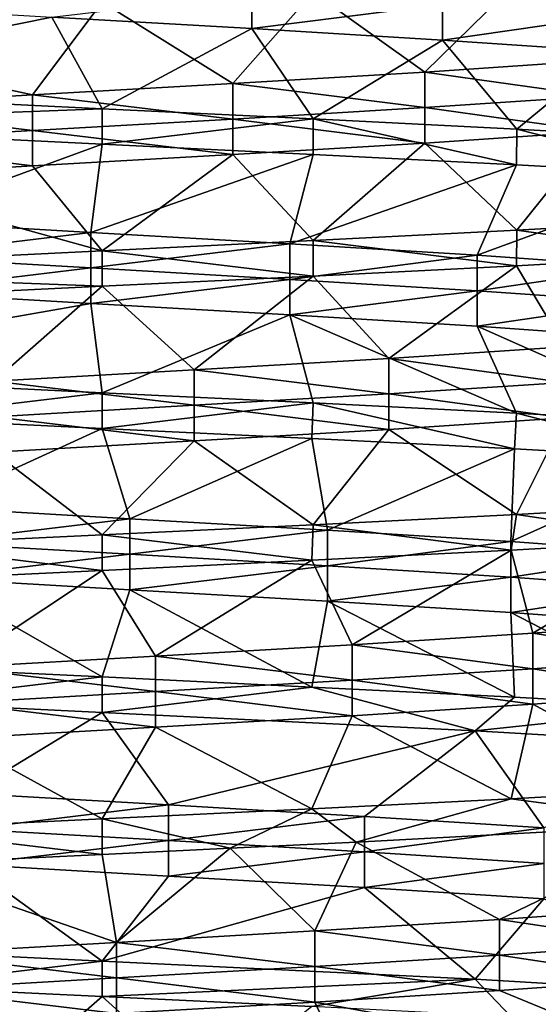
# Model space of a CAD drawing. Units: inches. Extents: x 307 to 807, y 504 to 910.
# Drawn here: x 327 to 329, y 777 to 783 of the extents above; entities that cross this region are included whole.
import ezdxf

# ---------------------------------------------------------------- set-up
doc = ezdxf.new("R2010")
doc.units = ezdxf.units.IN
doc.header["$MEASUREMENT"] = 0
doc.layers.add('3091', color=7, linetype='Continuous')

msp = doc.modelspace()

# ---------------------------------------------------------------- linework, layer by layer
at = {"layer": '3091', "linetype": 'Continuous'}
for points in [[(330.095, 782.8646, 701.8303), (329.1446, 782.8107, 702.4342), (329.5629, 782.3942, 701.2163), (330.095, 782.8646, 701.8303)], [(324.8104, 782.5967, 702.4553), (326.9555, 782.7025, 702.9388), (325.664, 782.8277, 702.7692), (324.8104, 782.5967, 702.4553)], [(329.1446, 782.8107, 702.4342), (328.0704, 782.7562, 702.813), (328.6584, 782.3338, 701.7651), (329.1446, 782.8107, 702.4342)], [(329.5629, 782.3942, 701.2163), (329.1446, 782.8107, 702.4342), (328.6584, 782.3338, 701.7651), (329.5629, 782.3942, 701.2163)], [(326.6905, 782.6239, 693.7591), (327.7464, 782.7509, 693.8261), (327.7464, 782.5634, 693.8261), (326.6905, 782.6239, 693.7591)], [(328.0704, 782.7562, 702.813), (326.9555, 782.7025, 702.9388), (327.6452, 782.2733, 702.0698), (328.0704, 782.7562, 702.813)], [(328.6584, 782.3338, 701.7651), (328.0704, 782.7562, 702.813), (327.6452, 782.2733, 702.0698), (328.6584, 782.3338, 701.7651)], [(327.7464, 782.7509, 693.8261), (328.7518, 782.6905, 694.1555), (327.7464, 782.5634, 693.8261), (327.7464, 782.7509, 693.8261)], [(326.9555, 782.7025, 702.9388), (324.8104, 782.5967, 702.4553), (326.588, 782.2128, 702.1108), (326.9555, 782.7025, 702.9388)], [(327.6452, 782.2733, 702.0698), (326.9555, 782.7025, 702.9388), (326.588, 782.2128, 702.1108), (327.6452, 782.2733, 702.0698)], [(327.7464, 782.5634, 693.8261), (328.7518, 782.6905, 694.1555), (328.7518, 782.503, 694.1555), (327.7464, 782.5634, 693.8261)], [(328.7518, 782.6905, 694.1555), (329.6425, 782.63, 694.7263), (328.7518, 782.503, 694.1555), (328.7518, 782.6905, 694.1555)], [(324.8157, 782.2456, 693.4199), (325.6516, 782.6844, 693.9589), (326.6905, 782.6239, 693.7591), (324.8157, 782.2456, 693.4199)], [(326.588, 782.2128, 702.1108), (324.8104, 782.5967, 702.4553), (325.5543, 782.1524, 701.8856), (326.588, 782.2128, 702.1108)], [(326.9555, 782.14, 692.9388), (324.8157, 782.2456, 693.4199), (326.6905, 782.6239, 693.7591), (326.9555, 782.14, 692.9388)], [(326.9555, 782.14, 692.9388), (326.6905, 782.6239, 693.7591), (327.7464, 782.5634, 693.8261), (326.9555, 782.14, 692.9388)], [(328.7518, 782.503, 694.1555), (329.6425, 782.63, 694.7263), (329.6425, 782.4425, 694.7263), (328.7518, 782.503, 694.1555)], [(328.0698, 782.0864, 693.0646), (326.9555, 782.14, 692.9388), (327.7464, 782.5634, 693.8261), (328.0698, 782.0864, 693.0646)], [(328.0698, 782.0864, 693.0646), (327.7464, 782.5634, 693.8261), (328.7518, 782.503, 694.1555), (328.0698, 782.0864, 693.0646)], [(329.1441, 782.0319, 693.4433), (328.0698, 782.0864, 693.0646), (328.7518, 782.503, 694.1555), (329.1441, 782.0319, 693.4433)], [(329.1441, 782.0319, 693.4433), (328.7518, 782.503, 694.1555), (329.6425, 782.4425, 694.7263), (329.1441, 782.0319, 693.4433)], [(330.0948, 781.978, 694.0472), (329.1441, 782.0319, 693.4433), (329.6425, 782.4425, 694.7263), (330.0948, 781.978, 694.0472)], [(329.5629, 782.3942, 701.2163), (328.6584, 782.3338, 701.7651), (329.5629, 782.2067, 701.2163), (329.5629, 782.3942, 701.2163)], [(328.6584, 782.3338, 701.7651), (327.6452, 782.2733, 702.0698), (328.6584, 782.1463, 701.7651), (328.6584, 782.3338, 701.7651)], [(329.5629, 782.2067, 701.2163), (328.6584, 782.3338, 701.7651), (328.6584, 782.1463, 701.7651), (329.5629, 782.2067, 701.2163)], [(326.9555, 782.14, 692.9388), (324.8089, 782.0585, 693.4231), (324.8157, 782.2456, 693.4199), (326.9555, 782.14, 692.9388)], [(327.6452, 782.2733, 702.0698), (326.588, 782.2128, 702.1108), (327.6452, 782.0858, 702.0698), (327.6452, 782.2733, 702.0698)], [(328.6584, 782.1463, 701.7651), (327.6452, 782.2733, 702.0698), (327.6452, 782.0858, 702.0698), (328.6584, 782.1463, 701.7651)], [(326.588, 782.2128, 702.1108), (325.5543, 782.1524, 701.8856), (326.588, 782.0253, 702.1108), (326.588, 782.2128, 702.1108)], [(327.6452, 782.0858, 702.0698), (326.588, 782.2128, 702.1108), (326.588, 782.0253, 702.1108), (327.6452, 782.0858, 702.0698)], [(329.5629, 782.2067, 701.2163), (328.6584, 782.1463, 701.7651), (329.5629, 782.0192, 701.2163), (329.5629, 782.2067, 701.2163)], [(326.9555, 781.9525, 692.9388), (324.8089, 782.0585, 693.4231), (326.9555, 782.14, 692.9388), (326.9555, 781.9525, 692.9388)], [(326.588, 782.0253, 702.1108), (325.5543, 782.1524, 701.8856), (325.5543, 781.9649, 701.8856), (326.588, 782.0253, 702.1108)], [(326.9555, 781.9525, 692.9388), (326.9555, 782.14, 692.9388), (328.0698, 782.0864, 693.0646), (326.9555, 781.9525, 692.9388)], [(328.6584, 782.1463, 701.7651), (327.6452, 782.0858, 702.0698), (328.6584, 781.9588, 701.7651), (328.6584, 782.1463, 701.7651)], [(329.5629, 782.0192, 701.2163), (328.6584, 782.1463, 701.7651), (328.6584, 781.9588, 701.7651), (329.5629, 782.0192, 701.2163)], [(327.6452, 782.0858, 702.0698), (326.588, 782.0253, 702.1108), (327.6452, 781.8983, 702.0698), (327.6452, 782.0858, 702.0698)], [(326.9555, 781.9525, 692.9388), (328.0698, 782.0864, 693.0646), (328.0693, 781.8989, 693.0645), (326.9555, 781.9525, 692.9388)], [(328.6584, 781.9588, 701.7651), (327.6452, 782.0858, 702.0698), (327.6452, 781.8983, 702.0698), (328.6584, 781.9588, 701.7651)], [(328.0693, 781.8989, 693.0645), (328.0698, 782.0864, 693.0646), (329.1431, 781.8444, 693.4428), (328.0693, 781.8989, 693.0645)], [(328.0698, 782.0864, 693.0646), (329.1441, 782.0319, 693.4433), (329.1431, 781.8444, 693.4428), (328.0698, 782.0864, 693.0646)], [(324.8089, 782.0585, 693.4231), (326.9555, 781.9525, 692.9388), (325.8484, 781.5477, 693.8997), (324.8089, 782.0585, 693.4231)], [(326.588, 782.0253, 702.1108), (325.5543, 781.9649, 701.8856), (326.588, 781.8378, 702.1108), (326.588, 782.0253, 702.1108)], [(327.6452, 781.8983, 702.0698), (326.588, 782.0253, 702.1108), (326.588, 781.8378, 702.1108), (327.6452, 781.8983, 702.0698)], [(329.1446, 781.4982, 702.4342), (329.5629, 782.0192, 701.2163), (328.6584, 781.9588, 701.7651), (329.1446, 781.4982, 702.4342)], [(329.1431, 781.8444, 693.4428), (329.1441, 782.0319, 693.4433), (330.0937, 781.7906, 694.0463), (329.1431, 781.8444, 693.4428)], [(329.1441, 782.0319, 693.4433), (330.0948, 781.978, 694.0472), (330.0937, 781.7906, 694.0463), (329.1441, 782.0319, 693.4433)], [(329.1446, 781.4982, 702.4342), (330.095, 781.5521, 701.8303), (329.5629, 782.0192, 701.2163), (329.1446, 781.4982, 702.4342)], [(326.588, 781.8378, 702.1108), (325.5543, 781.9649, 701.8856), (325.5543, 781.7774, 701.8856), (326.588, 781.8378, 702.1108)], [(325.8484, 781.5477, 693.8997), (326.9555, 781.9525, 692.9388), (326.8959, 781.4872, 693.7512), (325.8484, 781.5477, 693.8997)], [(326.9555, 781.9525, 692.9388), (328.0693, 781.8989, 693.0645), (326.8959, 781.4872, 693.7512), (326.9555, 781.9525, 692.9388)], [(328.0704, 781.4437, 702.813), (328.6584, 781.9588, 701.7651), (327.6452, 781.8983, 702.0698), (328.0704, 781.4437, 702.813)], [(328.0704, 781.4437, 702.813), (329.1446, 781.4982, 702.4342), (328.6584, 781.9588, 701.7651), (328.0704, 781.4437, 702.813)], [(326.9555, 781.39, 702.9388), (327.6452, 781.8983, 702.0698), (326.588, 781.8378, 702.1108), (326.9555, 781.39, 702.9388)], [(326.8959, 781.4872, 693.7512), (328.0693, 781.8989, 693.0645), (327.9472, 781.4267, 693.8698), (326.8959, 781.4872, 693.7512)], [(326.9555, 781.39, 702.9388), (328.0704, 781.4437, 702.813), (327.6452, 781.8983, 702.0698), (326.9555, 781.39, 702.9388)], [(328.0693, 781.8989, 693.0645), (329.1431, 781.8444, 693.4428), (327.9472, 781.4267, 693.8698), (328.0693, 781.8989, 693.0645)], [(326.9555, 781.39, 702.9388), (326.588, 781.8378, 702.1108), (325.5543, 781.7774, 701.8856), (326.9555, 781.39, 702.9388)], [(327.9472, 781.4267, 693.8698), (329.1431, 781.8444, 693.4428), (328.9352, 781.3663, 694.2482), (327.9472, 781.4267, 693.8698)], [(329.1431, 781.8444, 693.4428), (330.0937, 781.7906, 694.0463), (328.9352, 781.3663, 694.2482), (329.1431, 781.8444, 693.4428)], [(324.8104, 781.2842, 702.4553), (326.9555, 781.39, 702.9388), (325.5543, 781.7774, 701.8856), (324.8104, 781.2842, 702.4553)], [(328.9352, 781.3663, 694.2482), (330.0937, 781.7906, 694.0463), (329.7969, 781.3058, 694.862), (328.9352, 781.3663, 694.2482)], [(325.8484, 781.5477, 693.8997), (326.8959, 781.4872, 693.7512), (325.8484, 781.3602, 693.8997), (325.8484, 781.5477, 693.8997)], [(330.095, 781.5521, 701.8303), (329.1446, 781.4982, 702.4342), (330.0932, 781.3645, 701.8318), (330.095, 781.5521, 701.8303)], [(329.1446, 781.4982, 702.4342), (328.0704, 781.4437, 702.813), (329.1433, 781.3107, 702.4348), (329.1446, 781.4982, 702.4342)], [(330.0932, 781.3645, 701.8318), (329.1446, 781.4982, 702.4342), (329.1433, 781.3107, 702.4348), (330.0932, 781.3645, 701.8318)], [(325.8484, 781.3602, 693.8997), (326.8959, 781.4872, 693.7512), (326.8959, 781.2997, 693.7512), (325.8484, 781.3602, 693.8997)], [(326.8959, 781.4872, 693.7512), (327.9472, 781.4267, 693.8698), (326.8959, 781.2997, 693.7512), (326.8959, 781.4872, 693.7512)], [(328.0704, 781.4437, 702.813), (326.9555, 781.39, 702.9388), (328.0698, 781.2562, 702.8131), (328.0704, 781.4437, 702.813)], [(329.1433, 781.3107, 702.4348), (328.0704, 781.4437, 702.813), (328.0698, 781.2562, 702.8131), (329.1433, 781.3107, 702.4348)], [(326.9555, 781.39, 702.9388), (324.8104, 781.2842, 702.4553), (326.9555, 781.2025, 702.9388), (326.9555, 781.39, 702.9388)], [(326.8959, 781.2997, 693.7512), (327.9472, 781.4267, 693.8698), (327.9472, 781.2392, 693.8698), (326.8959, 781.2997, 693.7512)], [(326.9555, 781.39, 702.9388), (326.9555, 781.2025, 702.9388), (328.0698, 781.2562, 702.8131), (326.9555, 781.39, 702.9388)], [(327.9472, 781.4267, 693.8698), (328.9352, 781.3663, 694.2482), (327.9472, 781.2392, 693.8698), (327.9472, 781.4267, 693.8698)], [(325.8484, 781.3602, 693.8997), (326.8959, 781.2997, 693.7512), (325.8484, 781.1727, 693.8997), (325.8484, 781.3602, 693.8997)], [(327.9472, 781.2392, 693.8698), (328.9352, 781.3663, 694.2482), (328.9352, 781.1788, 694.2482), (327.9472, 781.2392, 693.8698)], [(328.9352, 781.3663, 694.2482), (329.7969, 781.3058, 694.862), (328.9352, 781.1788, 694.2482), (328.9352, 781.3663, 694.2482)], [(330.0932, 781.3645, 701.8318), (329.1433, 781.3107, 702.4348), (329.399, 780.8825, 701.3403), (330.0932, 781.3645, 701.8318)], [(325.8484, 781.1727, 693.8997), (326.8959, 781.2997, 693.7512), (326.8959, 781.1122, 693.7512), (325.8484, 781.1727, 693.8997)], [(326.8959, 781.2997, 693.7512), (327.9472, 781.2392, 693.8698), (326.8959, 781.1122, 693.7512), (326.8959, 781.2997, 693.7512)], [(329.1433, 781.3107, 702.4348), (328.0698, 781.2562, 702.8131), (328.4686, 780.822, 701.8441), (329.1433, 781.3107, 702.4348)], [(329.399, 780.8825, 701.3403), (329.1433, 781.3107, 702.4348), (328.4686, 780.822, 701.8441), (329.399, 780.8825, 701.3403)], [(328.9352, 781.1788, 694.2482), (329.7969, 781.3058, 694.862), (329.7969, 781.1183, 694.862), (328.9352, 781.1788, 694.2482)], [(326.9555, 781.2025, 702.9388), (324.8104, 781.2842, 702.4553), (325.8467, 781.1492, 702.8143), (326.9555, 781.2025, 702.9388)], [(326.8959, 781.1122, 693.7512), (327.9472, 781.2392, 693.8698), (327.9472, 781.0517, 693.8698), (326.8959, 781.1122, 693.7512)], [(328.0698, 781.2562, 702.8131), (326.9555, 781.2025, 702.9388), (327.4417, 780.7616, 702.0986), (328.0698, 781.2562, 702.8131)], [(328.4686, 780.822, 701.8441), (328.0698, 781.2562, 702.8131), (327.4417, 780.7616, 702.0986), (328.4686, 780.822, 701.8441)], [(327.9472, 781.2392, 693.8698), (328.9352, 781.1788, 694.2482), (327.9472, 781.0517, 693.8698), (327.9472, 781.2392, 693.8698)], [(326.9555, 781.2025, 702.9388), (325.8467, 781.1492, 702.8143), (326.3838, 780.7011, 702.0877), (326.9555, 781.2025, 702.9388)], [(327.4417, 780.7616, 702.0986), (326.9555, 781.2025, 702.9388), (326.3838, 780.7011, 702.0877), (327.4417, 780.7616, 702.0986)], [(324.8089, 780.746, 693.4231), (325.8484, 781.1727, 693.8997), (326.8959, 781.1122, 693.7512), (324.8089, 780.746, 693.4231)], [(327.9472, 781.0517, 693.8698), (328.9352, 781.1788, 694.2482), (328.9352, 780.9913, 694.2482), (327.9472, 781.0517, 693.8698)], [(328.9352, 781.1788, 694.2482), (329.7969, 781.1183, 694.862), (328.9352, 780.9913, 694.2482), (328.9352, 781.1788, 694.2482)], [(326.9555, 780.64, 692.9388), (324.8089, 780.746, 693.4231), (326.8959, 781.1122, 693.7512), (326.9555, 780.64, 692.9388)], [(326.9555, 780.64, 692.9388), (326.8959, 781.1122, 693.7512), (327.9472, 781.0517, 693.8698), (326.9555, 780.64, 692.9388)], [(328.9352, 780.9913, 694.2482), (329.7969, 781.1183, 694.862), (329.7969, 780.9308, 694.862), (328.9352, 780.9913, 694.2482)], [(328.0693, 780.5864, 693.0645), (326.9555, 780.64, 692.9388), (327.9472, 781.0517, 693.8698), (328.0693, 780.5864, 693.0645)], [(329.1431, 780.5319, 693.4428), (328.0693, 780.5864, 693.0645), (327.9472, 781.0517, 693.8698), (329.1431, 780.5319, 693.4428)], [(329.1431, 780.5319, 693.4428), (327.9472, 781.0517, 693.8698), (328.9352, 780.9913, 694.2482), (329.1431, 780.5319, 693.4428)], [(330.0937, 780.4781, 694.0463), (329.1431, 780.5319, 693.4428), (328.9352, 780.9913, 694.2482), (330.0937, 780.4781, 694.0463)], [(330.0937, 780.4781, 694.0463), (328.9352, 780.9913, 694.2482), (329.7969, 780.9308, 694.862), (330.0937, 780.4781, 694.0463)], [(329.399, 780.8825, 701.3403), (328.4686, 780.822, 701.8441), (329.399, 780.695, 701.3403), (329.399, 780.8825, 701.3403)], [(328.4686, 780.822, 701.8441), (327.4417, 780.7616, 702.0986), (328.4686, 780.6345, 701.8441), (328.4686, 780.822, 701.8441)], [(329.399, 780.695, 701.3403), (328.4686, 780.822, 701.8441), (328.4686, 780.6345, 701.8441), (329.399, 780.695, 701.3403)], [(324.8089, 780.746, 693.4231), (326.9555, 780.64, 692.9388), (325.8388, 780.5063, 693.0651), (324.8089, 780.746, 693.4231)], [(327.4417, 780.7616, 702.0986), (326.3838, 780.7011, 702.0877), (327.4417, 780.5741, 702.0986), (327.4417, 780.7616, 702.0986)], [(328.4686, 780.6345, 701.8441), (327.4417, 780.7616, 702.0986), (327.4417, 780.5741, 702.0986), (328.4686, 780.6345, 701.8441)], [(327.4417, 780.5741, 702.0986), (326.3838, 780.7011, 702.0877), (326.3838, 780.5136, 702.0877), (327.4417, 780.5741, 702.0986)], [(329.399, 780.695, 701.3403), (328.4686, 780.6345, 701.8441), (329.399, 780.5075, 701.3403), (329.399, 780.695, 701.3403)], [(326.9555, 780.64, 692.9388), (326.9555, 780.4525, 692.9388), (325.8388, 780.5063, 693.0651), (326.9555, 780.64, 692.9388)], [(326.9555, 780.4525, 692.9388), (326.9555, 780.64, 692.9388), (328.0693, 780.5864, 693.0645), (326.9555, 780.4525, 692.9388)], [(328.4686, 780.6345, 701.8441), (327.4417, 780.5741, 702.0986), (328.4686, 780.447, 701.8441), (328.4686, 780.6345, 701.8441)], [(329.399, 780.5075, 701.3403), (328.4686, 780.6345, 701.8441), (328.4686, 780.447, 701.8441), (329.399, 780.5075, 701.3403)], [(327.4417, 780.5741, 702.0986), (326.3838, 780.5136, 702.0877), (327.4417, 780.3866, 702.0986), (327.4417, 780.5741, 702.0986)], [(326.9555, 780.4525, 692.9388), (328.0693, 780.5864, 693.0645), (328.0619, 780.3993, 693.0628), (326.9555, 780.4525, 692.9388)], [(328.4686, 780.447, 701.8441), (327.4417, 780.5741, 702.0986), (327.4417, 780.3866, 702.0986), (328.4686, 780.447, 701.8441)], [(328.0619, 780.3993, 693.0628), (328.0693, 780.5864, 693.0645), (329.1318, 780.345, 693.4373), (328.0619, 780.3993, 693.0628)], [(328.0693, 780.5864, 693.0645), (329.1431, 780.5319, 693.4428), (329.1318, 780.345, 693.4373), (328.0693, 780.5864, 693.0645)], [(325.8388, 780.5063, 693.0651), (326.9555, 780.4525, 692.9388), (326.0479, 780.036, 693.8503), (325.8388, 780.5063, 693.0651)], [(327.4417, 780.3866, 702.0986), (326.3838, 780.5136, 702.0877), (326.3838, 780.3261, 702.0877), (327.4417, 780.3866, 702.0986)], [(329.1434, 779.9982, 702.4348), (329.399, 780.5075, 701.3403), (328.4686, 780.447, 701.8441), (329.1434, 779.9982, 702.4348)], [(329.1318, 780.345, 693.4373), (329.1431, 780.5319, 693.4428), (330.085, 780.2911, 694.0393), (329.1318, 780.345, 693.4373)], [(329.1431, 780.5319, 693.4428), (330.0937, 780.4781, 694.0463), (330.085, 780.2911, 694.0393), (329.1431, 780.5319, 693.4428)], [(329.1434, 779.9982, 702.4348), (330.0935, 780.052, 701.8316), (329.399, 780.5075, 701.3403), (329.1434, 779.9982, 702.4348)], [(326.0479, 780.036, 693.8503), (326.9555, 780.4525, 692.9388), (327.1014, 779.9755, 693.7533), (326.0479, 780.036, 693.8503)], [(326.9555, 780.4525, 692.9388), (328.0619, 780.3993, 693.0628), (327.1014, 779.9755, 693.7533), (326.9555, 780.4525, 692.9388)], [(328.0698, 779.9437, 702.8131), (328.4686, 780.447, 701.8441), (327.4417, 780.3866, 702.0986), (328.0698, 779.9437, 702.8131)], [(328.0698, 779.9437, 702.8131), (329.1434, 779.9982, 702.4348), (328.4686, 780.447, 701.8441), (328.0698, 779.9437, 702.8131)], [(326.9555, 779.89, 702.9388), (327.4417, 780.3866, 702.0986), (326.3838, 780.3261, 702.0877), (326.9555, 779.89, 702.9388)], [(326.9555, 779.89, 702.9388), (328.0698, 779.9437, 702.8131), (327.4417, 780.3866, 702.0986), (326.9555, 779.89, 702.9388)], [(327.1014, 779.9755, 693.7533), (328.0619, 780.3993, 693.0628), (328.1456, 779.915, 693.9234), (327.1014, 779.9755, 693.7533)], [(328.0619, 780.3993, 693.0628), (329.1318, 780.345, 693.4373), (328.1456, 779.915, 693.9234), (328.0619, 780.3993, 693.0628)], [(325.8467, 779.8367, 702.8143), (326.9555, 779.89, 702.9388), (326.3838, 780.3261, 702.0877), (325.8467, 779.8367, 702.8143)], [(328.1456, 779.915, 693.9234), (329.1318, 780.345, 693.4373), (329.1139, 779.8545, 694.3497), (328.1456, 779.915, 693.9234)], [(329.1318, 780.345, 693.4373), (330.085, 780.2911, 694.0393), (329.1139, 779.8545, 694.3497), (329.1318, 780.345, 693.4373)], [(329.1139, 779.8545, 694.3497), (330.085, 780.2911, 694.0393), (329.9444, 779.7941, 695.0051), (329.1139, 779.8545, 694.3497)], [(330.0935, 780.052, 701.8316), (329.1434, 779.9982, 702.4348), (330.0527, 779.862, 701.8641), (330.0935, 780.052, 701.8316)], [(326.0479, 780.036, 693.8503), (327.1014, 779.9755, 693.7533), (326.0479, 779.8485, 693.8503), (326.0479, 780.036, 693.8503)], [(329.1434, 779.9982, 702.4348), (328.0698, 779.9437, 702.8131), (329.1149, 779.8092, 702.4485), (329.1434, 779.9982, 702.4348)], [(330.0527, 779.862, 701.8641), (329.1434, 779.9982, 702.4348), (329.1149, 779.8092, 702.4485), (330.0527, 779.862, 701.8641)], [(326.0479, 779.8485, 693.8503), (327.1014, 779.9755, 693.7533), (327.1014, 779.788, 693.7533), (326.0479, 779.8485, 693.8503)], [(328.0698, 779.9437, 702.8131), (326.9555, 779.89, 702.9388), (328.0624, 779.7558, 702.8148), (328.0698, 779.9437, 702.8131)], [(327.1014, 779.9755, 693.7533), (328.1456, 779.915, 693.9234), (327.1014, 779.788, 693.7533), (327.1014, 779.9755, 693.7533)], [(329.1149, 779.8092, 702.4485), (328.0698, 779.9437, 702.8131), (328.0624, 779.7558, 702.8148), (329.1149, 779.8092, 702.4485)], [(326.9555, 779.89, 702.9388), (325.8467, 779.8367, 702.8143), (326.9555, 779.7025, 702.9388), (326.9555, 779.89, 702.9388)], [(326.9555, 779.89, 702.9388), (326.9555, 779.7025, 702.9388), (328.0624, 779.7558, 702.8148), (326.9555, 779.89, 702.9388)], [(327.1014, 779.788, 693.7533), (328.1456, 779.915, 693.9234), (328.1456, 779.7275, 693.9234), (327.1014, 779.788, 693.7533)], [(328.1456, 779.915, 693.9234), (329.1139, 779.8545, 694.3497), (328.1456, 779.7275, 693.9234), (328.1456, 779.915, 693.9234)], [(326.9555, 779.7025, 702.9388), (325.8467, 779.8367, 702.8143), (325.8404, 779.6489, 702.8129), (326.9555, 779.7025, 702.9388)], [(326.0479, 779.8485, 693.8503), (327.1014, 779.788, 693.7533), (326.0479, 779.661, 693.8503), (326.0479, 779.8485, 693.8503)], [(328.1456, 779.7275, 693.9234), (329.1139, 779.8545, 694.3497), (329.1139, 779.667, 694.3497), (328.1456, 779.7275, 693.9234)], [(329.1139, 779.8545, 694.3497), (329.9444, 779.7941, 695.0051), (329.1139, 779.667, 694.3497), (329.1139, 779.8545, 694.3497)], [(330.0527, 779.862, 701.8641), (329.1149, 779.8092, 702.4485), (329.2292, 779.3708, 701.4561), (330.0527, 779.862, 701.8641)], [(330.038, 779.4313, 700.7741), (330.0527, 779.862, 701.8641), (329.2292, 779.3708, 701.4561), (330.038, 779.4313, 700.7741)], [(326.0479, 779.661, 693.8503), (327.1014, 779.788, 693.7533), (327.1014, 779.6005, 693.7533), (326.0479, 779.661, 693.8503)], [(327.1014, 779.788, 693.7533), (328.1456, 779.7275, 693.9234), (327.1014, 779.6005, 693.7533), (327.1014, 779.788, 693.7533)], [(329.1149, 779.8092, 702.4485), (328.0624, 779.7558, 702.8148), (328.2752, 779.3103, 701.9136), (329.1149, 779.8092, 702.4485)], [(329.2292, 779.3708, 701.4561), (329.1149, 779.8092, 702.4485), (328.2752, 779.3103, 701.9136), (329.2292, 779.3708, 701.4561)], [(329.1139, 779.667, 694.3497), (329.9444, 779.7941, 695.0051), (329.9444, 779.6066, 695.0051), (329.1139, 779.667, 694.3497)], [(328.0624, 779.7558, 702.8148), (326.9555, 779.7025, 702.9388), (327.2371, 779.2499, 702.1175), (328.0624, 779.7558, 702.8148)], [(327.1014, 779.6005, 693.7533), (328.1456, 779.7275, 693.9234), (328.1456, 779.54, 693.9234), (327.1014, 779.6005, 693.7533)], [(328.2752, 779.3103, 701.9136), (328.0624, 779.7558, 702.8148), (327.2371, 779.2499, 702.1175), (328.2752, 779.3103, 701.9136)], [(328.1456, 779.7275, 693.9234), (329.1139, 779.667, 694.3497), (328.1456, 779.54, 693.9234), (328.1456, 779.7275, 693.9234)], [(326.9555, 779.7025, 702.9388), (325.8404, 779.6489, 702.8129), (326.181, 779.1894, 702.0547), (326.9555, 779.7025, 702.9388)], [(327.2371, 779.2499, 702.1175), (326.9555, 779.7025, 702.9388), (326.181, 779.1894, 702.0547), (327.2371, 779.2499, 702.1175)], [(326.9555, 779.14, 692.9388), (325.8388, 779.1938, 693.0651), (326.0479, 779.661, 693.8503), (326.9555, 779.14, 692.9388)], [(326.9555, 779.14, 692.9388), (326.0479, 779.661, 693.8503), (327.1014, 779.6005, 693.7533), (326.9555, 779.14, 692.9388)], [(328.1456, 779.54, 693.9234), (329.1139, 779.667, 694.3497), (329.1139, 779.4795, 694.3497), (328.1456, 779.54, 693.9234)], [(329.1139, 779.667, 694.3497), (329.9444, 779.6066, 695.0051), (329.1139, 779.4795, 694.3497), (329.1139, 779.667, 694.3497)], [(328.0619, 779.0868, 693.0628), (326.9555, 779.14, 692.9388), (327.1014, 779.6005, 693.7533), (328.0619, 779.0868, 693.0628)], [(328.0619, 779.0868, 693.0628), (327.1014, 779.6005, 693.7533), (328.1456, 779.54, 693.9234), (328.0619, 779.0868, 693.0628)], [(329.1139, 779.4795, 694.3497), (329.9444, 779.6066, 695.0051), (329.9444, 779.4191, 695.0051), (329.1139, 779.4795, 694.3497)], [(329.1318, 779.0325, 693.4373), (328.0619, 779.0868, 693.0628), (328.1456, 779.54, 693.9234), (329.1318, 779.0325, 693.4373)], [(329.1318, 779.0325, 693.4373), (328.1456, 779.54, 693.9234), (329.1139, 779.4795, 694.3497), (329.1318, 779.0325, 693.4373)], [(330.085, 778.9786, 694.0393), (329.1318, 779.0325, 693.4373), (329.1139, 779.4795, 694.3497), (330.085, 778.9786, 694.0393)], [(330.085, 778.9786, 694.0393), (329.1139, 779.4795, 694.3497), (329.9444, 779.4191, 695.0051), (330.085, 778.9786, 694.0393)], [(330.038, 779.4313, 700.7741), (329.2292, 779.3708, 701.4561), (330.038, 779.2438, 700.7741), (330.038, 779.4313, 700.7741)], [(329.2292, 779.3708, 701.4561), (328.2752, 779.3103, 701.9136), (329.2292, 779.1833, 701.4561), (329.2292, 779.3708, 701.4561)], [(330.038, 779.2438, 700.7741), (329.2292, 779.3708, 701.4561), (329.2292, 779.1833, 701.4561), (330.038, 779.2438, 700.7741)], [(328.2752, 779.3103, 701.9136), (327.2371, 779.2499, 702.1175), (328.2752, 779.1228, 701.9136), (328.2752, 779.3103, 701.9136)], [(329.2292, 779.1833, 701.4561), (328.2752, 779.3103, 701.9136), (328.2752, 779.1228, 701.9136), (329.2292, 779.1833, 701.4561)], [(327.2371, 779.2499, 702.1175), (326.181, 779.1894, 702.0547), (327.2371, 779.0624, 702.1175), (327.2371, 779.2499, 702.1175)], [(328.2752, 779.1228, 701.9136), (327.2371, 779.2499, 702.1175), (327.2371, 779.0624, 702.1175), (328.2752, 779.1228, 701.9136)], [(330.038, 779.2438, 700.7741), (329.2292, 779.1833, 701.4561), (330.038, 779.0563, 700.7741), (330.038, 779.2438, 700.7741)], [(325.8388, 779.1938, 693.0651), (326.9555, 779.14, 692.9388), (325.8399, 779.0063, 693.0649), (325.8388, 779.1938, 693.0651)], [(327.2371, 779.0624, 702.1175), (326.181, 779.1894, 702.0547), (326.181, 779.0019, 702.0547), (327.2371, 779.0624, 702.1175)], [(329.2292, 779.1833, 701.4561), (328.2752, 779.1228, 701.9136), (329.2292, 778.9958, 701.4561), (329.2292, 779.1833, 701.4561)], [(330.038, 779.0563, 700.7741), (329.2292, 779.1833, 701.4561), (329.2292, 778.9958, 701.4561), (330.038, 779.0563, 700.7741)], [(326.9555, 779.14, 692.9388), (326.9555, 778.9525, 692.9388), (325.8399, 779.0063, 693.0649), (326.9555, 779.14, 692.9388)], [(326.9555, 778.9525, 692.9388), (326.9555, 779.14, 692.9388), (328.0619, 779.0868, 693.0628), (326.9555, 778.9525, 692.9388)], [(328.2752, 779.1228, 701.9136), (327.2371, 779.0624, 702.1175), (328.2752, 778.9353, 701.9136), (328.2752, 779.1228, 701.9136)], [(329.2292, 778.9958, 701.4561), (328.2752, 779.1228, 701.9136), (328.2752, 778.9353, 701.9136), (329.2292, 778.9958, 701.4561)], [(327.2371, 779.0624, 702.1175), (326.181, 779.0019, 702.0547), (327.2371, 778.8749, 702.1175), (327.2371, 779.0624, 702.1175)], [(326.9555, 778.9525, 692.9388), (328.0619, 779.0868, 693.0628), (328.9257, 778.8559, 693.3434), (326.9555, 778.9525, 692.9388)], [(328.2752, 778.9353, 701.9136), (327.2371, 779.0624, 702.1175), (327.2371, 778.8749, 702.1175), (328.2752, 778.9353, 701.9136)], [(328.0619, 779.0868, 693.0628), (329.1318, 779.0325, 693.4373), (328.9257, 778.8559, 693.3434), (328.0619, 779.0868, 693.0628)], [(330.0527, 778.5495, 701.8641), (330.038, 779.0563, 700.7741), (329.2292, 778.9958, 701.4561), (330.0527, 778.5495, 701.8641)], [(325.8399, 779.0063, 693.0649), (326.9555, 778.9525, 692.9388), (326.2495, 778.5242, 693.8107), (325.8399, 779.0063, 693.0649)], [(327.2371, 778.8749, 702.1175), (326.181, 779.0019, 702.0547), (326.181, 778.8144, 702.0547), (327.2371, 778.8749, 702.1175)], [(329.1318, 779.0325, 693.4373), (330.085, 778.9786, 694.0393), (328.9257, 778.8559, 693.3434), (329.1318, 779.0325, 693.4373)], [(326.2495, 778.5242, 693.8107), (326.9555, 778.9525, 692.9388), (327.3065, 778.4638, 693.7655), (326.2495, 778.5242, 693.8107)], [(326.9555, 778.9525, 692.9388), (328.9257, 778.8559, 693.3434), (327.3065, 778.4638, 693.7655), (326.9555, 778.9525, 692.9388)], [(329.1149, 778.4967, 702.4485), (329.2292, 778.9958, 701.4561), (328.2752, 778.9353, 701.9136), (329.1149, 778.4967, 702.4485)], [(328.9257, 778.8559, 693.3434), (330.085, 778.9786, 694.0393), (330.5825, 778.7588, 694.4972), (328.9257, 778.8559, 693.3434)], [(329.1149, 778.4967, 702.4485), (330.0527, 778.5495, 701.8641), (329.2292, 778.9958, 701.4561), (329.1149, 778.4967, 702.4485)], [(328.0624, 778.4433, 702.8148), (328.2752, 778.9353, 701.9136), (327.2371, 778.8749, 702.1175), (328.0624, 778.4433, 702.8148)], [(328.0624, 778.4433, 702.8148), (329.1149, 778.4967, 702.4485), (328.2752, 778.9353, 701.9136), (328.0624, 778.4433, 702.8148)], [(326.9555, 778.39, 702.9388), (327.2371, 778.8749, 702.1175), (326.181, 778.8144, 702.0547), (326.9555, 778.39, 702.9388)], [(326.9555, 778.39, 702.9388), (328.0624, 778.4433, 702.8148), (327.2371, 778.8749, 702.1175), (326.9555, 778.39, 702.9388)], [(327.3065, 778.4638, 693.7655), (328.9257, 778.8559, 693.3434), (328.3411, 778.4033, 693.9866), (327.3065, 778.4638, 693.7655)], [(328.3411, 778.4033, 693.9866), (328.9257, 778.8559, 693.3434), (329.2873, 778.3428, 694.4599), (328.3411, 778.4033, 693.9866)], [(328.9257, 778.8559, 693.3434), (330.5825, 778.7588, 694.4972), (329.2873, 778.3428, 694.4599), (328.9257, 778.8559, 693.3434)], [(325.8404, 778.3364, 702.8129), (326.9555, 778.39, 702.9388), (326.181, 778.8144, 702.0547), (325.8404, 778.3364, 702.8129)], [(330.0527, 778.5495, 701.8641), (329.1149, 778.4967, 702.4485), (330.1006, 778.365, 701.8258), (330.0527, 778.5495, 701.8641)], [(326.2495, 778.5242, 693.8107), (327.3065, 778.4638, 693.7655), (326.2495, 778.3367, 693.8107), (326.2495, 778.5242, 693.8107)], [(328.0624, 778.4433, 702.8148), (328.2964, 778.2674, 702.7557), (329.1149, 778.4967, 702.4485), (328.0624, 778.4433, 702.8148)], [(329.1149, 778.4967, 702.4485), (328.2964, 778.2674, 702.7557), (330.1006, 778.365, 701.8258), (329.1149, 778.4967, 702.4485)], [(326.2495, 778.3367, 693.8107), (327.3065, 778.4638, 693.7655), (327.3065, 778.2763, 693.7655), (326.2495, 778.3367, 693.8107)], [(326.9555, 778.39, 702.9388), (327.6322, 778.235, 702.8929), (328.0624, 778.4433, 702.8148), (326.9555, 778.39, 702.9388)], [(327.3065, 778.4638, 693.7655), (328.3411, 778.4033, 693.9866), (327.3065, 778.2763, 693.7655), (327.3065, 778.4638, 693.7655)], [(327.6322, 778.235, 702.8929), (328.2964, 778.2674, 702.7557), (328.0624, 778.4433, 702.8148), (327.6322, 778.235, 702.8929)], [(326.9555, 778.2025, 702.9388), (326.9555, 778.39, 702.9388), (325.8404, 778.3364, 702.8129), (326.9555, 778.2025, 702.9388)], [(326.9555, 778.39, 702.9388), (326.9555, 778.2025, 702.9388), (327.6322, 778.235, 702.8929), (326.9555, 778.39, 702.9388)], [(327.3065, 778.2763, 693.7655), (328.3411, 778.4033, 693.9866), (328.3411, 778.2158, 693.9866), (327.3065, 778.2763, 693.7655)], [(328.3411, 778.4033, 693.9866), (329.2873, 778.3428, 694.4599), (328.3411, 778.2158, 693.9866), (328.3411, 778.4033, 693.9866)], [(325.8405, 778.1489, 702.8129), (326.9555, 778.2025, 702.9388), (325.8404, 778.3364, 702.8129), (325.8405, 778.1489, 702.8129)], [(326.2495, 778.3367, 693.8107), (327.3065, 778.2763, 693.7655), (326.2495, 778.1492, 693.8107), (326.2495, 778.3367, 693.8107)], [(330.1006, 778.365, 701.8258), (328.2964, 778.2674, 702.7557), (329.0539, 777.8591, 701.5634), (330.1006, 778.365, 701.8258)], [(328.3411, 778.2158, 693.9866), (329.2873, 778.3428, 694.4599), (329.2873, 778.1553, 694.4599), (328.3411, 778.2158, 693.9866)], [(329.8952, 777.9195, 700.9219), (330.1006, 778.365, 701.8258), (329.0539, 777.8591, 701.5634), (329.8952, 777.9195, 700.9219)], [(326.2495, 778.1492, 693.8107), (327.3065, 778.2763, 693.7655), (327.3065, 778.0888, 693.7655), (326.2495, 778.1492, 693.8107)], [(327.3065, 778.2763, 693.7655), (328.3411, 778.2158, 693.9866), (327.3065, 778.0888, 693.7655), (327.3065, 778.2763, 693.7655)], [(327.6322, 778.235, 702.8929), (326.9555, 778.2025, 702.9388), (327.0318, 777.7381, 702.1263), (327.6322, 778.235, 702.8929)], [(328.0787, 777.7986, 701.9735), (327.6322, 778.235, 702.8929), (327.0318, 777.7381, 702.1263), (328.0787, 777.7986, 701.9735)], [(328.2964, 778.2674, 702.7557), (327.6322, 778.235, 702.8929), (328.0787, 777.7986, 701.9735), (328.2964, 778.2674, 702.7557)], [(329.0539, 777.8591, 701.5634), (328.2964, 778.2674, 702.7557), (328.0787, 777.7986, 701.9735), (329.0539, 777.8591, 701.5634)], [(326.9555, 778.2025, 702.9388), (325.8405, 778.1489, 702.8129), (327.0318, 777.7381, 702.1263), (326.9555, 778.2025, 702.9388)], [(327.3065, 778.0888, 693.7655), (328.3411, 778.2158, 693.9866), (328.3411, 778.0283, 693.9866), (327.3065, 778.0888, 693.7655)], [(328.3411, 778.2158, 693.9866), (329.2873, 778.1553, 694.4599), (328.3411, 778.0283, 693.9866), (328.3411, 778.2158, 693.9866)], [(326.9555, 777.64, 692.9388), (325.8399, 777.6938, 693.0649), (326.2495, 778.1492, 693.8107), (326.9555, 777.64, 692.9388)], [(327.0318, 777.7381, 702.1263), (325.8405, 778.1489, 702.8129), (325.98, 777.6777, 702.0118), (327.0318, 777.7381, 702.1263)], [(326.9555, 777.64, 692.9388), (326.2495, 778.1492, 693.8107), (327.3065, 778.0888, 693.7655), (326.9555, 777.64, 692.9388)], [(328.3411, 778.0283, 693.9866), (329.2873, 778.1553, 694.4599), (329.2873, 777.9678, 694.4599), (328.3411, 778.0283, 693.9866)], [(326.9555, 777.64, 692.9388), (327.3065, 778.0888, 693.7655), (328.3411, 778.0283, 693.9866), (326.9555, 777.64, 692.9388)], [(328.9257, 777.5434, 693.3434), (326.9555, 777.64, 692.9388), (328.3411, 778.0283, 693.9866), (328.9257, 777.5434, 693.3434)], [(328.9257, 777.5434, 693.3434), (328.3411, 778.0283, 693.9866), (329.2873, 777.9678, 694.4599), (328.9257, 777.5434, 693.3434)], [(330.5825, 777.4463, 694.4972), (328.9257, 777.5434, 693.3434), (329.2873, 777.9678, 694.4599), (330.5825, 777.4463, 694.4972)], [(329.8952, 777.9195, 700.9219), (329.0539, 777.8591, 701.5634), (329.8952, 777.732, 700.9219), (329.8952, 777.9195, 700.9219)], [(329.0539, 777.8591, 701.5634), (328.0787, 777.7986, 701.9735), (329.0539, 777.6716, 701.5634), (329.0539, 777.8591, 701.5634)], [(329.8952, 777.732, 700.9219), (329.0539, 777.8591, 701.5634), (329.0539, 777.6716, 701.5634), (329.8952, 777.732, 700.9219)], [(328.0787, 777.6111, 701.9735), (328.0787, 777.7986, 701.9735), (327.0318, 777.7381, 702.1263), (328.0787, 777.6111, 701.9735)], [(329.0539, 777.6716, 701.5634), (328.0787, 777.7986, 701.9735), (328.0787, 777.6111, 701.9735), (329.0539, 777.6716, 701.5634)], [(327.0318, 777.7381, 702.1263), (325.98, 777.6777, 702.0118), (327.0318, 777.5506, 702.1263), (327.0318, 777.7381, 702.1263)], [(328.0787, 777.6111, 701.9735), (327.0318, 777.7381, 702.1263), (327.0318, 777.5506, 702.1263), (328.0787, 777.6111, 701.9735)], [(329.8952, 777.732, 700.9219), (329.0539, 777.6716, 701.5634), (329.8952, 777.5445, 700.9219), (329.8952, 777.732, 700.9219)], [(326.9555, 777.64, 692.9388), (325.8399, 777.5063, 693.0649), (325.8399, 777.6938, 693.0649), (326.9555, 777.64, 692.9388)], [(327.0318, 777.5506, 702.1263), (325.98, 777.6777, 702.0118), (325.98, 777.4902, 702.0118), (327.0318, 777.5506, 702.1263)], [(329.0539, 777.6716, 701.5634), (328.0787, 777.6111, 701.9735), (329.0539, 777.4841, 701.5634), (329.0539, 777.6716, 701.5634)], [(329.8952, 777.5445, 700.9219), (329.0539, 777.6716, 701.5634), (329.0539, 777.4841, 701.5634), (329.8952, 777.5445, 700.9219)], [(326.9555, 777.4525, 692.9388), (325.8399, 777.5063, 693.0649), (326.9555, 777.64, 692.9388), (326.9555, 777.4525, 692.9388)], [(326.9555, 777.4525, 692.9388), (326.9555, 777.64, 692.9388), (328.9257, 777.5434, 693.3434), (326.9555, 777.4525, 692.9388)], [(328.0787, 777.4236, 701.9735), (328.0787, 777.6111, 701.9735), (327.0318, 777.5506, 702.1263), (328.0787, 777.4236, 701.9735)], [(329.0539, 777.4841, 701.5634), (328.0787, 777.6111, 701.9735), (328.0787, 777.4236, 701.9735), (329.0539, 777.4841, 701.5634)], [(327.0318, 777.5506, 702.1263), (325.98, 777.4902, 702.0118), (327.0318, 777.3631, 702.1263), (327.0318, 777.5506, 702.1263)], [(328.0624, 777.3993, 693.0629), (326.9555, 777.4525, 692.9388), (328.9257, 777.5434, 693.3434), (328.0624, 777.3993, 693.0629)], [(328.0787, 777.4236, 701.9735), (327.0318, 777.5506, 702.1263), (327.0318, 777.3631, 702.1263), (328.0787, 777.4236, 701.9735)], [(329.1153, 777.3459, 693.4294), (328.0624, 777.3993, 693.0629), (328.9257, 777.5434, 693.3434), (329.1153, 777.3459, 693.4294)], [(330.5825, 777.4463, 694.4972), (329.1153, 777.3459, 693.4294), (328.9257, 777.5434, 693.3434), (330.5825, 777.4463, 694.4972)], [(330.1006, 777.0525, 701.8258), (329.8952, 777.5445, 700.9219), (329.0539, 777.4841, 701.5634), (330.1006, 777.0525, 701.8258)], [(325.8399, 777.5063, 693.0649), (326.9555, 777.4525, 692.9388), (326.4529, 777.0125, 693.781), (325.8399, 777.5063, 693.0649)], [(327.0318, 777.3631, 702.1263), (325.98, 777.4902, 702.0118), (325.98, 777.3027, 702.0118), (327.0318, 777.3631, 702.1263)], [(326.4529, 777.0125, 693.781), (326.9555, 777.4525, 692.9388), (327.5108, 776.9521, 693.7877), (326.4529, 777.0125, 693.781)], [(326.9555, 777.4525, 692.9388), (328.0624, 777.3993, 693.0629), (327.5108, 776.9521, 693.7877), (326.9555, 777.4525, 692.9388)], [(330.1006, 777.0525, 701.8258), (329.0539, 777.4841, 701.5634), (328.0787, 777.4236, 701.9735), (330.1006, 777.0525, 701.8258)], [(330.053, 777.2931, 694.0138), (329.1153, 777.3459, 693.4294), (330.5825, 777.4463, 694.4972), (330.053, 777.2931, 694.0138)], [(328.2964, 776.9549, 702.7557), (328.0787, 777.4236, 701.9735), (327.0318, 777.3631, 702.1263), (328.2964, 776.9549, 702.7557)], [(328.2964, 776.9549, 702.7557), (330.1006, 777.0525, 701.8258), (328.0787, 777.4236, 701.9735), (328.2964, 776.9549, 702.7557)]]:
    msp.add_3dface(points, dxfattribs=at)

doc.saveas('drawing.dxf')
